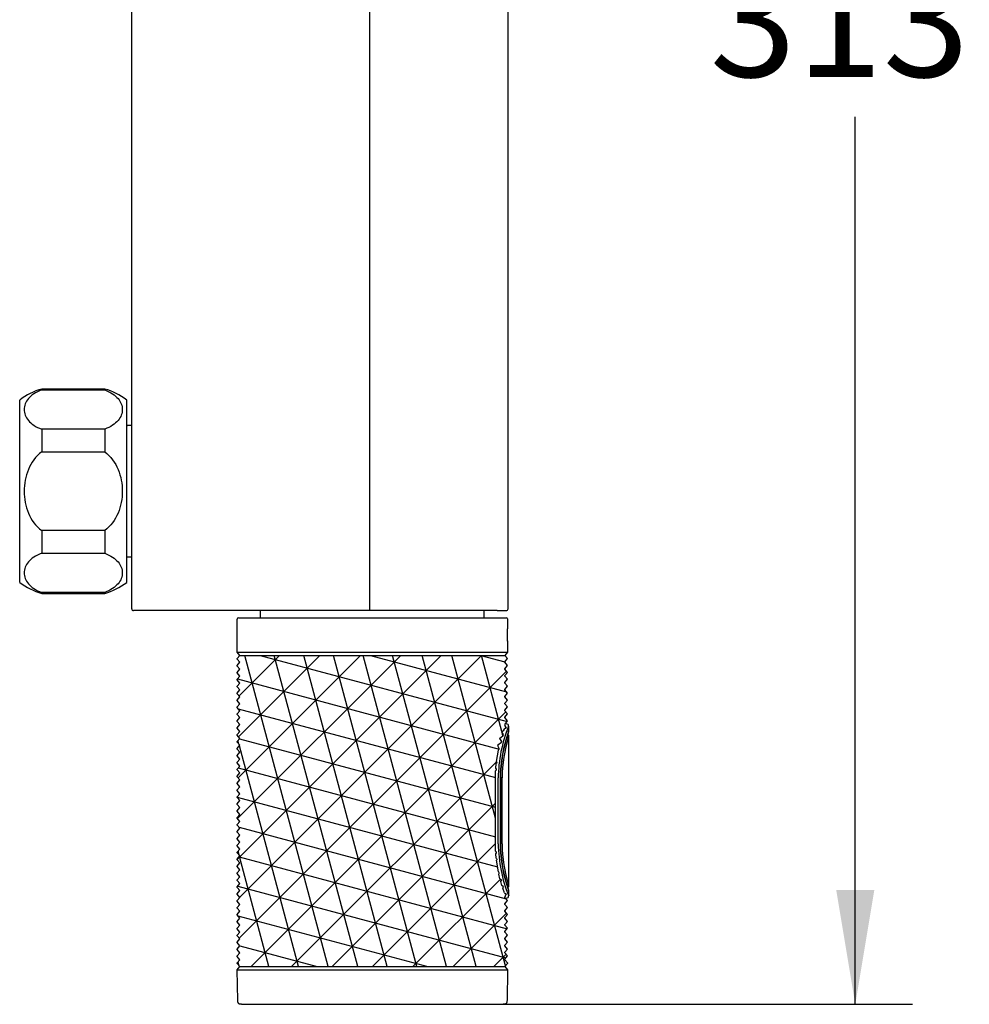
# Model space of a CAD drawing. Units: millimetres. Extents: x 7 to 203, y 5 to 291.
# Drawn here: x 73 to 123, y 71 to 122 of the extents above; entities that cross this region are included whole.
import ezdxf
from ezdxf.enums import TextEntityAlignment as Align

# ---------------------------------------------------------------- set-up
doc = ezdxf.new("R2010")
doc.units = ezdxf.units.MM
doc.layers.add('Default', color=7, linetype='Continuous')
doc.styles.add('SEACAD_Arial', font='arial.ttf')
doc.dimstyles.new('TPI_1_3', dxfattribs={"dimtxt": 6, "dimasz": 6, "dimexe": 3, "dimexo": 0, "dimgap": 1.5, "dimtad": 0, "dimtih": 1, "dimtoh": 1, "dimdec": 0, "dimlfac": 3, "dimtxsty": 'SEACAD_Arial', "dimblk1": '_SE_FILLED', "dimblk2": '_SE_FILLED', "dimsah": 1, "dimcen": 3, "dimadec": 0, "dimazin": 0, "dimtfac": 0.7, "dimtdec": 3, "dimtofl": 0, "dimtmove": 0, "dimatfit": 3, "dimfxl": 1, "dimarcsym": 0})

# ---------------------------------------------------------------- blocks, each defined once
blk = doc.blocks.new('DMBLK314')
at = {"layer": 'Default', "linetype": 'Continuous'}
for points in [[(117.943, 167.902), (116.943, 173.902), (115.943, 167.902)], [(117.943, 76.532), (115.943, 76.532), (116.943, 70.532)]]:
    blk.add_hatch(color=7, dxfattribs=at).paths.add_polyline_path(points)
at = {"layer": 'Default', "color": 7, "linetype": 'Continuous'}
for p, q in [((98.461, 173.902), (119.943, 173.902)), ((116.943, 127.317), (116.943, 173.902)), ((116.943, 70.532), (116.943, 117.117)), ((98.461, 70.532), (119.943, 70.532))]:
    blk.add_line(p, q, dxfattribs=at)
at = {"layer": 'Default', "color": 7, "linetype": 'Continuous', "style": 'SEACAD_Arial'}
blk.add_text('313', height=6, dxfattribs=at).set_placement((109.3, 125.217), align=Align.TOP_LEFT)
blk = doc.blocks.new('_SE_FILLED')
at = {"color": 0}
blk.add_line((0, 0), (-1, 0), dxfattribs=at)
blk.add_solid([(0, 0), (-1, -0.1665), (-1, 0.1665), (0, 0)], dxfattribs=at)

msp = doc.modelspace()

# ---------------------------------------------------------------- hatches: boundary and pattern name
at = {"layer": 'Default', "linetype": 'Continuous'}
h = msp.add_hatch(dxfattribs=at)
h.set_pattern_fill('NET3', scale=0.47244, angle=45, style=0)
edge = h.paths.add_edge_path()
edge.add_line((98.694, 72.679), (98.694, 72.708))
edge.add_line((98.694, 72.708), (98.553, 72.875))
edge.add_line((98.553, 72.875), (98.553, 72.904))
edge.add_line((98.553, 72.904), (98.694, 73.071))
edge.add_line((98.694, 73.071), (98.553, 73.238))
edge.add_line((98.553, 73.238), (98.553, 73.267))
edge.add_line((98.553, 73.267), (98.694, 73.434))
edge.add_line((98.694, 73.434), (98.553, 73.601))
edge.add_line((98.553, 73.601), (98.553, 73.63))
edge.add_line((98.553, 73.63), (98.694, 73.797))
edge.add_line((98.694, 73.797), (98.553, 73.964))
edge.add_line((98.553, 73.964), (98.553, 73.993))
edge.add_line((98.553, 73.993), (98.694, 74.16))
edge.add_line((98.694, 74.16), (98.553, 74.327))
edge.add_line((98.553, 74.327), (98.553, 74.356))
edge.add_line((98.553, 74.356), (98.694, 74.523))
edge.add_line((98.694, 74.523), (98.553, 74.69))
edge.add_line((98.553, 74.69), (98.553, 74.719))
edge.add_line((98.553, 74.719), (98.694, 74.886))
edge.add_line((98.694, 74.886), (98.553, 75.053))
edge.add_line((98.553, 75.053), (98.553, 75.082))
edge.add_line((98.553, 75.082), (98.694, 75.249))
edge.add_line((98.694, 75.249), (98.553, 75.416))
edge.add_line((98.553, 75.416), (98.553, 75.445))
edge.add_line((98.553, 75.445), (98.694, 75.612))
edge.add_line((98.694, 75.612), (98.553, 75.779))
edge.add_line((98.553, 75.779), (98.553, 75.808))
edge.add_line((98.553, 75.808), (98.694, 75.975))
edge.add_line((98.694, 75.975), (98.553, 76.142))
edge.add_line((98.553, 76.142), (98.553, 76.171))
edge.add_line((98.553, 76.171), (98.587, 76.211))
edge.add_spline(control_points=[(98.587, 76.211), (98.587, 76.212), (98.583, 76.224), (98.578, 76.237), (98.573, 76.249)], knot_values=[0, 0, 0, 0, 0.074578, 1, 1, 1, 1], degree=3, periodic=0)
edge.add_line((98.573, 76.249), (98.614, 76.309))
edge.add_line((98.614, 76.309), (98.614, 76.33))
edge.add_line((98.614, 76.33), (98.611, 76.338))
edge.add_line((98.611, 76.338), (98.606, 76.341))
edge.add_arc((98.592, 76.474), 0.134, 249.0072, 276.1729, ccw=False)
edge.add_line((98.544, 76.349), (98.528, 76.375))
edge.add_line((98.528, 76.375), (98.443, 76.624))
edge.add_line((98.443, 76.624), (98.471, 76.672))
edge.add_line((98.471, 76.672), (98.471, 76.701))
edge.add_line((98.471, 76.701), (98.461, 76.717))
edge.add_line((98.461, 76.717), (98.397, 76.769))
edge.add_line((98.397, 76.769), (98.338, 76.971))
edge.add_line((98.338, 76.971), (98.373, 77.035))
edge.add_line((98.373, 77.035), (98.373, 77.063))
edge.add_line((98.373, 77.063), (98.296, 77.126))
edge.add_line((98.296, 77.126), (98.239, 77.36))
edge.add_line((98.239, 77.36), (98.257, 77.398))
edge.add_line((98.257, 77.398), (98.257, 77.427))
edge.add_line((98.257, 77.427), (98.243, 77.457))
edge.add_line((98.243, 77.457), (98.212, 77.484))
edge.add_line((98.212, 77.484), (98.11, 78.09))
edge.add_line((98.11, 78.09), (98.124, 78.124))
edge.add_line((98.124, 78.124), (98.124, 78.153))
edge.add_line((98.124, 78.153), (98.108, 78.193))
edge.add_line((98.108, 78.193), (98.097, 78.204))
edge.add_line((98.097, 78.204), (98.076, 78.438))
edge.add_line((98.076, 78.438), (98.12, 78.487))
edge.add_line((98.12, 78.487), (98.118, 78.516))
edge.add_line((98.118, 78.516), (98.067, 78.565))
edge.add_line((98.067, 78.565), (98.058, 78.802))
edge.add_line((98.058, 78.802), (98.058, 82.557))
edge.add_line((98.058, 82.557), (98.067, 82.794))
edge.add_line((98.067, 82.794), (98.118, 82.843))
edge.add_line((98.118, 82.843), (98.12, 82.872))
edge.add_line((98.12, 82.872), (98.076, 82.921))
edge.add_line((98.076, 82.921), (98.097, 83.155))
edge.add_line((98.097, 83.155), (98.108, 83.166))
edge.add_line((98.108, 83.166), (98.124, 83.206))
edge.add_line((98.124, 83.206), (98.124, 83.235))
edge.add_line((98.124, 83.235), (98.11, 83.269))
edge.add_line((98.11, 83.269), (98.212, 83.875))
edge.add_line((98.212, 83.875), (98.243, 83.902))
edge.add_line((98.243, 83.902), (98.257, 83.932))
edge.add_line((98.257, 83.932), (98.257, 83.961))
edge.add_line((98.257, 83.961), (98.19, 84.104))
edge.add_line((98.19, 84.104), (98.176, 84.128))
edge.add_line((98.176, 84.128), (98.182, 84.134))
edge.add_line((98.182, 84.134), (98.19, 84.151))
edge.add_line((98.19, 84.151), (98.373, 84.296))
edge.add_line((98.373, 84.296), (98.373, 84.324))
edge.add_line((98.373, 84.324), (98.279, 84.491))
edge.add_line((98.279, 84.491), (98.289, 84.499))
edge.add_line((98.289, 84.499), (98.298, 84.516))
edge.add_spline(control_points=[(98.298, 84.516), (98.318, 84.529), (98.338, 84.541)], knot_values=[0, 0, 0, 1, 1, 1], weights=[1, 1, 1], degree=2, periodic=0)
edge.add_line((98.338, 84.541), (98.461, 84.642))
edge.add_line((98.461, 84.642), (98.471, 84.658))
edge.add_line((98.471, 84.658), (98.471, 84.687))
edge.add_line((98.471, 84.687), (98.382, 84.839))
edge.add_line((98.382, 84.839), (98.492, 84.929))
edge.add_line((98.492, 84.929), (98.544, 85.01))
edge.add_arc((98.592, 84.885), 0.134, 83.8573, 110.9698, ccw=False)
edge.add_line((98.606, 85.018), (98.611, 85.021))
edge.add_line((98.611, 85.021), (98.614, 85.029))
edge.add_line((98.614, 85.029), (98.614, 85.05))
edge.add_line((98.614, 85.05), (98.559, 85.129))
edge.add_line((98.559, 85.129), (98.577, 85.134))
edge.add_line((98.577, 85.134), (98.54, 85.217))
edge.add_line((98.54, 85.217), (98.576, 85.246))
edge.add_line((98.576, 85.246), (98.694, 85.413))
edge.add_line((98.694, 85.413), (98.553, 85.58))
edge.add_line((98.553, 85.58), (98.553, 85.609))
edge.add_line((98.553, 85.609), (98.694, 85.776))
edge.add_line((98.694, 85.776), (98.553, 85.943))
edge.add_line((98.553, 85.943), (98.553, 85.972))
edge.add_line((98.553, 85.972), (98.694, 86.139))
edge.add_line((98.694, 86.139), (98.553, 86.306))
edge.add_line((98.553, 86.306), (98.553, 86.335))
edge.add_line((98.553, 86.335), (98.694, 86.502))
edge.add_line((98.694, 86.502), (98.553, 86.669))
edge.add_line((98.553, 86.669), (98.553, 86.698))
edge.add_line((98.553, 86.698), (98.694, 86.865))
edge.add_line((98.694, 86.865), (98.553, 87.032))
edge.add_line((98.553, 87.032), (98.553, 87.061))
edge.add_line((98.553, 87.061), (98.694, 87.228))
edge.add_line((98.694, 87.228), (98.553, 87.395))
edge.add_line((98.553, 87.395), (98.553, 87.424))
edge.add_line((98.553, 87.424), (98.694, 87.591))
edge.add_line((98.694, 87.591), (98.553, 87.758))
edge.add_line((98.553, 87.758), (98.553, 87.787))
edge.add_line((98.553, 87.787), (98.694, 87.954))
edge.add_line((98.694, 87.954), (98.553, 88.121))
edge.add_line((98.553, 88.121), (98.553, 88.15))
edge.add_line((98.553, 88.15), (98.694, 88.317))
edge.add_line((98.694, 88.317), (98.553, 88.484))
edge.add_line((98.553, 88.484), (98.553, 88.513))
edge.add_line((98.553, 88.513), (98.694, 88.68))
edge.add_line((98.694, 88.68), (98.553, 88.847))
edge.add_line((98.553, 88.847), (84.644, 88.847))
edge.add_line((84.644, 88.847), (84.504, 88.68))
edge.add_line((84.504, 88.68), (84.504, 88.651))
edge.add_line((84.504, 88.651), (84.644, 88.484))
edge.add_line((84.644, 88.484), (84.504, 88.317))
edge.add_line((84.504, 88.317), (84.504, 88.288))
edge.add_line((84.504, 88.288), (84.644, 88.121))
edge.add_line((84.644, 88.121), (84.504, 87.954))
edge.add_line((84.504, 87.954), (84.504, 87.925))
edge.add_line((84.504, 87.925), (84.644, 87.758))
edge.add_line((84.644, 87.758), (84.504, 87.591))
edge.add_line((84.504, 87.591), (84.504, 87.562))
edge.add_line((84.504, 87.562), (84.644, 87.395))
edge.add_line((84.644, 87.395), (84.504, 87.228))
edge.add_line((84.504, 87.228), (84.504, 87.199))
edge.add_line((84.504, 87.199), (84.644, 87.032))
edge.add_line((84.644, 87.032), (84.504, 86.865))
edge.add_line((84.504, 86.865), (84.504, 86.836))
edge.add_line((84.504, 86.836), (84.644, 86.669))
edge.add_line((84.644, 86.669), (84.504, 86.502))
edge.add_line((84.504, 86.502), (84.504, 86.473))
edge.add_line((84.504, 86.473), (84.644, 86.306))
edge.add_line((84.644, 86.306), (84.504, 86.139))
edge.add_line((84.504, 86.139), (84.504, 86.11))
edge.add_line((84.504, 86.11), (84.644, 85.943))
edge.add_line((84.644, 85.943), (84.504, 85.776))
edge.add_line((84.504, 85.776), (84.504, 85.747))
edge.add_line((84.504, 85.747), (84.644, 85.58))
edge.add_line((84.644, 85.58), (84.504, 85.413))
edge.add_line((84.504, 85.413), (84.504, 85.384))
edge.add_line((84.504, 85.384), (84.644, 85.217))
edge.add_line((84.644, 85.217), (84.504, 85.05))
edge.add_line((84.504, 85.05), (84.504, 85.021))
edge.add_line((84.504, 85.021), (84.644, 84.854))
edge.add_line((84.644, 84.854), (84.504, 84.687))
edge.add_line((84.504, 84.687), (84.504, 84.658))
edge.add_line((84.504, 84.658), (84.644, 84.491))
edge.add_line((84.644, 84.491), (84.504, 84.324))
edge.add_line((84.504, 84.324), (84.504, 84.295))
edge.add_line((84.504, 84.295), (84.644, 84.128))
edge.add_line((84.644, 84.128), (84.504, 83.961))
edge.add_line((84.504, 83.961), (84.504, 83.932))
edge.add_line((84.504, 83.932), (84.644, 83.765))
edge.add_line((84.644, 83.765), (84.504, 83.598))
edge.add_line((84.504, 83.598), (84.504, 83.569))
edge.add_line((84.504, 83.569), (84.644, 83.402))
edge.add_line((84.644, 83.402), (84.504, 83.235))
edge.add_line((84.504, 83.235), (84.504, 83.206))
edge.add_line((84.504, 83.206), (84.644, 83.039))
edge.add_line((84.644, 83.039), (84.504, 82.872))
edge.add_line((84.504, 82.872), (84.504, 82.843))
edge.add_line((84.504, 82.843), (84.644, 82.676))
edge.add_line((84.644, 82.676), (84.504, 82.509))
edge.add_line((84.504, 82.509), (84.504, 82.48))
edge.add_line((84.504, 82.48), (84.644, 82.313))
edge.add_line((84.644, 82.313), (84.504, 82.146))
edge.add_line((84.504, 82.146), (84.504, 82.117))
edge.add_line((84.504, 82.117), (84.644, 81.95))
edge.add_line((84.644, 81.95), (84.504, 81.783))
edge.add_line((84.504, 81.783), (84.504, 81.754))
edge.add_line((84.504, 81.754), (84.644, 81.587))
edge.add_line((84.644, 81.587), (84.504, 81.42))
edge.add_line((84.504, 81.42), (84.504, 81.391))
edge.add_line((84.504, 81.391), (84.644, 81.224))
edge.add_line((84.644, 81.224), (84.504, 81.057))
edge.add_line((84.504, 81.057), (84.504, 81.028))
edge.add_line((84.504, 81.028), (84.644, 80.861))
edge.add_line((84.644, 80.861), (84.504, 80.694))
edge.add_line((84.504, 80.694), (84.504, 80.665))
edge.add_line((84.504, 80.665), (84.644, 80.498))
edge.add_line((84.644, 80.498), (84.504, 80.331))
edge.add_line((84.504, 80.331), (84.504, 80.302))
edge.add_line((84.504, 80.302), (84.644, 80.135))
edge.add_line((84.644, 80.135), (84.504, 79.968))
edge.add_line((84.504, 79.968), (84.504, 79.939))
edge.add_line((84.504, 79.939), (84.644, 79.772))
edge.add_line((84.644, 79.772), (84.504, 79.605))
edge.add_line((84.504, 79.605), (84.504, 79.576))
edge.add_line((84.504, 79.576), (84.644, 79.409))
edge.add_line((84.644, 79.409), (84.504, 79.242))
edge.add_line((84.504, 79.242), (84.504, 79.213))
edge.add_line((84.504, 79.213), (84.644, 79.046))
edge.add_line((84.644, 79.046), (84.504, 78.879))
edge.add_line((84.504, 78.879), (84.504, 78.85))
edge.add_line((84.504, 78.85), (84.644, 78.683))
edge.add_line((84.644, 78.683), (84.504, 78.516))
edge.add_line((84.504, 78.516), (84.504, 78.487))
edge.add_line((84.504, 78.487), (84.644, 78.32))
edge.add_line((84.644, 78.32), (84.504, 78.153))
edge.add_line((84.504, 78.153), (84.504, 78.124))
edge.add_line((84.504, 78.124), (84.644, 77.957))
edge.add_line((84.644, 77.957), (84.504, 77.79))
edge.add_line((84.504, 77.79), (84.504, 77.761))
edge.add_line((84.504, 77.761), (84.644, 77.594))
edge.add_line((84.644, 77.594), (84.504, 77.427))
edge.add_line((84.504, 77.427), (84.504, 77.398))
edge.add_line((84.504, 77.398), (84.644, 77.231))
edge.add_line((84.644, 77.231), (84.504, 77.064))
edge.add_line((84.504, 77.064), (84.504, 77.035))
edge.add_line((84.504, 77.035), (84.644, 76.868))
edge.add_line((84.644, 76.868), (84.504, 76.701))
edge.add_line((84.504, 76.701), (84.504, 76.672))
edge.add_line((84.504, 76.672), (84.644, 76.505))
edge.add_line((84.644, 76.505), (84.504, 76.338))
edge.add_line((84.504, 76.338), (84.504, 76.309))
edge.add_line((84.504, 76.309), (84.644, 76.142))
edge.add_line((84.644, 76.142), (84.504, 75.975))
edge.add_line((84.504, 75.975), (84.504, 75.946))
edge.add_line((84.504, 75.946), (84.644, 75.779))
edge.add_line((84.644, 75.779), (84.504, 75.612))
edge.add_line((84.504, 75.612), (84.504, 75.583))
edge.add_line((84.504, 75.583), (84.644, 75.416))
edge.add_line((84.644, 75.416), (84.504, 75.249))
edge.add_line((84.504, 75.249), (84.504, 75.22))
edge.add_line((84.504, 75.22), (84.644, 75.053))
edge.add_line((84.644, 75.053), (84.504, 74.886))
edge.add_line((84.504, 74.886), (84.504, 74.857))
edge.add_line((84.504, 74.857), (84.644, 74.69))
edge.add_line((84.644, 74.69), (84.504, 74.523))
edge.add_line((84.504, 74.523), (84.504, 74.494))
edge.add_line((84.504, 74.494), (84.644, 74.327))
edge.add_line((84.644, 74.327), (84.504, 74.16))
edge.add_line((84.504, 74.16), (84.504, 74.131))
edge.add_line((84.504, 74.131), (84.644, 73.964))
edge.add_line((84.644, 73.964), (84.504, 73.797))
edge.add_line((84.504, 73.797), (84.504, 73.768))
edge.add_line((84.504, 73.768), (84.644, 73.601))
edge.add_line((84.644, 73.601), (84.504, 73.434))
edge.add_line((84.504, 73.434), (84.504, 73.405))
edge.add_line((84.504, 73.405), (84.644, 73.238))
edge.add_line((84.644, 73.238), (84.504, 73.071))
edge.add_line((84.504, 73.071), (84.504, 73.042))
edge.add_line((84.504, 73.042), (84.644, 72.875))
edge.add_line((84.644, 72.875), (84.504, 72.708))
edge.add_line((84.504, 72.708), (84.504, 72.679))
edge.add_line((84.504, 72.679), (84.644, 72.512))
edge.add_line((84.644, 72.512), (98.553, 72.512))
edge.add_line((98.553, 72.512), (98.694, 72.679))

# ---------------------------------------------------------------- linework, layer by layer
at = {"layer": 'Default', "color": 7, "linetype": 'Continuous'}
for p, q in [((78.969, 91.296), (78.969, 153.138)), ((91.447, 153.138), (91.447, 91.296)), ((98.723, 91.296), (98.723, 153.138)), ((74.249, 102.785), (74.249, 102.83)), ((77.549, 102.83), (74.249, 102.83)), ((74.249, 102.785), (77.549, 102.785)), ((77.549, 102.785), (77.549, 102.83)), ((73.094, 102.087), (73.088, 102.087)), ((73.094, 92.682), (73.094, 102.252)), ((78.704, 92.682), (78.704, 102.252)), ((78.737, 100.916), (78.704, 100.888)), ((78.969, 100.916), (78.737, 100.916)), ((74.249, 100.723), (74.249, 99.53)), ((77.549, 100.723), (74.249, 100.723)), ((77.549, 100.723), (77.549, 99.53)), ((74.249, 99.53), (77.549, 99.53)), ((74.249, 95.405), (74.249, 94.212)), ((77.549, 95.405), (74.249, 95.405)), ((77.549, 95.405), (77.549, 94.212)), ((74.249, 94.212), (77.549, 94.212)), ((78.704, 94.046), (78.737, 94.019)), ((78.737, 94.019), (78.969, 94.019)), ((73.088, 92.847), (73.094, 92.847)), ((74.249, 92.149), (74.249, 92.105)), ((77.549, 92.149), (74.249, 92.149)), ((74.249, 92.105), (77.549, 92.105)), ((77.549, 92.149), (77.549, 92.105)), ((79.111, 91.197), (79.068, 91.197)), ((91.448, 91.197), (79.111, 91.197)), ((85.733, 90.827), (85.733, 91.197)), ((98.146, 91.197), (91.448, 91.197)), ((97.473, 90.827), (97.473, 91.197)), ((98.146, 91.197), (98.624, 91.197)), ((84.504, 89.014), (84.504, 90.741)), ((84.598, 90.827), (98.617, 90.827)), ((98.694, 90.759), (98.694, 90.411)), ((84.504, 89.014), (98.694, 89.014)), ((84.644, 88.847), (84.504, 89.014)), ((98.694, 89.014), (98.553, 88.847)), ((98.694, 89.399), (98.694, 89.014)), ((84.504, 88.68), (84.644, 88.847)), ((84.504, 88.68), (84.504, 88.68)), ((84.504, 88.651), (84.504, 88.68)), ((84.504, 88.651), (84.504, 88.651)), ((84.644, 88.484), (84.504, 88.651)), ((84.504, 88.317), (84.644, 88.484)), ((84.644, 88.847), (84.646, 88.847)), ((84.644, 88.847), (98.553, 88.847)), ((84.646, 88.847), (84.664, 88.847)), ((84.664, 88.847), (84.7, 88.847)), ((84.7, 88.847), (84.753, 88.847)), ((84.753, 88.847), (84.824, 88.847)), ((84.824, 88.847), (84.912, 88.847)), ((98.694, 88.68), (98.553, 88.847)), ((98.553, 88.513), (98.694, 88.68)), ((98.553, 88.484), (98.553, 88.513)), ((98.553, 88.513), (98.553, 88.513)), ((98.553, 88.484), (98.553, 88.513)), ((98.553, 88.484), (98.553, 88.484)), ((98.694, 88.317), (98.553, 88.484)), ((84.504, 88.288), (84.504, 88.317)), ((84.504, 88.317), (84.504, 88.317)), ((84.504, 88.288), (84.504, 88.317)), ((84.504, 88.288), (84.504, 88.288)), ((84.644, 88.121), (84.504, 88.288)), ((84.504, 87.954), (84.644, 88.121)), ((84.504, 87.925), (84.504, 87.954)), ((84.504, 87.954), (84.504, 87.954)), ((84.504, 87.925), (84.504, 87.954)), ((84.504, 87.925), (84.504, 87.925)), ((84.644, 87.758), (84.504, 87.925)), ((98.553, 88.15), (98.694, 88.317)), ((98.553, 88.121), (98.553, 88.15)), ((98.553, 88.15), (98.553, 88.15)), ((98.553, 88.121), (98.553, 88.15)), ((98.553, 88.121), (98.553, 88.121)), ((98.694, 87.954), (98.553, 88.121)), ((98.553, 87.787), (98.694, 87.954)), ((84.504, 87.591), (84.644, 87.758)), ((84.504, 87.562), (84.504, 87.591)), ((84.504, 87.591), (84.504, 87.591)), ((84.504, 87.562), (84.504, 87.591)), ((84.504, 87.562), (84.504, 87.562)), ((84.644, 87.395), (84.504, 87.562)), ((84.504, 87.228), (84.644, 87.395)), ((98.553, 87.758), (98.553, 87.787)), ((98.553, 87.787), (98.553, 87.787)), ((98.553, 87.758), (98.553, 87.787)), ((98.553, 87.758), (98.553, 87.758)), ((98.694, 87.591), (98.553, 87.758)), ((98.553, 87.424), (98.694, 87.591)), ((98.553, 87.395), (98.553, 87.424)), ((98.553, 87.424), (98.553, 87.424)), ((98.553, 87.395), (98.553, 87.424)), ((98.553, 87.395), (98.553, 87.395)), ((98.694, 87.228), (98.553, 87.395)), ((84.504, 87.199), (84.504, 87.228)), ((84.504, 87.228), (84.504, 87.228)), ((84.504, 87.199), (84.504, 87.228)), ((84.504, 87.199), (84.504, 87.199)), ((84.644, 87.032), (84.504, 87.199)), ((84.504, 86.865), (84.644, 87.032)), ((84.504, 86.836), (84.504, 86.865)), ((84.504, 86.865), (84.504, 86.865)), ((84.504, 86.836), (84.504, 86.865)), ((84.504, 86.836), (84.504, 86.836)), ((84.644, 86.669), (84.504, 86.836)), ((98.553, 87.061), (98.694, 87.228)), ((98.553, 87.032), (98.553, 87.061)), ((98.553, 87.061), (98.553, 87.061)), ((98.553, 87.032), (98.553, 87.061)), ((98.553, 87.032), (98.553, 87.032)), ((98.694, 86.865), (98.553, 87.032)), ((98.553, 86.698), (98.694, 86.865)), ((84.504, 86.502), (84.644, 86.669)), ((84.504, 86.473), (84.504, 86.502)), ((84.504, 86.502), (84.504, 86.502)), ((84.504, 86.473), (84.504, 86.502)), ((84.504, 86.473), (84.504, 86.473)), ((84.644, 86.306), (84.504, 86.473)), ((98.553, 86.669), (98.553, 86.698)), ((98.553, 86.698), (98.553, 86.698)), ((98.553, 86.669), (98.553, 86.698)), ((98.553, 86.669), (98.553, 86.669)), ((98.694, 86.502), (98.553, 86.669)), ((98.553, 86.335), (98.694, 86.502)), ((98.553, 86.306), (98.553, 86.335)), ((98.553, 86.335), (98.553, 86.335)), ((98.553, 86.306), (98.553, 86.335)), ((84.504, 86.139), (84.644, 86.306)), ((84.504, 86.11), (84.504, 86.139)), ((84.504, 86.139), (84.504, 86.139)), ((84.504, 86.11), (84.504, 86.139)), ((84.504, 86.11), (84.504, 86.11)), ((84.644, 85.943), (84.504, 86.11)), ((84.504, 85.776), (84.644, 85.943)), ((98.553, 86.306), (98.553, 86.306)), ((98.694, 86.139), (98.553, 86.306)), ((98.553, 85.972), (98.694, 86.139)), ((98.553, 85.943), (98.553, 85.972)), ((98.553, 85.972), (98.553, 85.972)), ((98.553, 85.943), (98.553, 85.972)), ((98.553, 85.943), (98.553, 85.943)), ((98.694, 85.776), (98.553, 85.943)), ((84.504, 85.747), (84.504, 85.776)), ((84.504, 85.776), (84.504, 85.776)), ((84.504, 85.747), (84.504, 85.776)), ((84.504, 85.747), (84.504, 85.747)), ((84.644, 85.58), (84.504, 85.747)), ((84.504, 85.413), (84.644, 85.58)), ((84.504, 85.384), (84.504, 85.413)), ((84.504, 85.413), (84.504, 85.413)), ((84.504, 85.384), (84.504, 85.413)), ((84.504, 85.384), (84.504, 85.384)), ((84.644, 85.217), (84.504, 85.384)), ((98.553, 85.609), (98.694, 85.776)), ((98.553, 85.58), (98.553, 85.609)), ((98.553, 85.609), (98.553, 85.609)), ((98.553, 85.58), (98.553, 85.609)), ((98.553, 85.58), (98.553, 85.58)), ((98.694, 85.413), (98.553, 85.58)), ((98.576, 85.246), (98.694, 85.413)), ((84.504, 85.05), (84.644, 85.217)), ((84.504, 85.021), (84.504, 85.05)), ((84.504, 85.05), (84.504, 85.05)), ((84.504, 85.021), (84.504, 85.05)), ((84.504, 85.021), (84.504, 85.021)), ((84.644, 84.854), (84.504, 85.021)), ((84.504, 84.687), (84.644, 84.854)), ((98.382, 84.839), (98.492, 84.929)), ((98.382, 84.839), (98.471, 84.687)), ((98.492, 84.929), (98.544, 85.01)), ((98.576, 85.246), (98.54, 85.217)), ((98.54, 85.217), (98.577, 85.134)), ((98.559, 85.129), (98.614, 85.05)), ((98.606, 85.018), (98.611, 85.021)), ((98.611, 85.021), (98.614, 85.029)), ((98.614, 85.029), (98.614, 85.05)), ((98.752, 85.134), (98.752, 84.872)), ((84.504, 84.658), (84.504, 84.687)), ((84.504, 84.687), (84.504, 84.687)), ((84.504, 84.658), (84.504, 84.687)), ((84.504, 84.658), (84.504, 84.658)), ((84.644, 84.491), (84.504, 84.658)), ((84.504, 84.324), (84.644, 84.491)), ((84.504, 84.295), (84.504, 84.324)), ((84.504, 84.324), (84.504, 84.324)), ((84.504, 84.295), (84.504, 84.324)), ((84.504, 84.295), (84.504, 84.295)), ((84.644, 84.128), (84.504, 84.295)), ((98.19, 84.151), (98.373, 84.296)), ((98.289, 84.499), (98.279, 84.491)), ((98.279, 84.491), (98.373, 84.324)), ((98.298, 84.516), (98.289, 84.499)), ((98.338, 84.541), (98.461, 84.642)), ((98.373, 84.296), (98.373, 84.324)), ((98.471, 84.658), (98.461, 84.642)), ((98.471, 84.658), (98.471, 84.687)), ((98.752, 84.574), (98.752, 76.785)), ((84.504, 83.961), (84.644, 84.128)), ((84.504, 83.932), (84.504, 83.961)), ((84.504, 83.961), (84.504, 83.961)), ((84.504, 83.932), (84.504, 83.961)), ((84.504, 83.932), (84.504, 83.932)), ((84.644, 83.765), (84.504, 83.932)), ((84.504, 83.598), (84.644, 83.765)), ((98.11, 83.269), (98.212, 83.875)), ((98.182, 84.134), (98.176, 84.128)), ((98.176, 84.128), (98.19, 84.104)), ((98.19, 84.151), (98.182, 84.134)), ((98.257, 83.961), (98.19, 84.104)), ((98.212, 83.875), (98.243, 83.902)), ((98.212, 83.875), (98.212, 83.875)), ((98.257, 83.932), (98.243, 83.902)), ((98.257, 83.932), (98.257, 83.961)), ((84.504, 83.569), (84.504, 83.598)), ((84.504, 83.598), (84.504, 83.598)), ((84.504, 83.569), (84.504, 83.598)), ((84.504, 83.569), (84.504, 83.569)), ((84.644, 83.402), (84.504, 83.569)), ((84.504, 83.235), (84.644, 83.402)), ((84.504, 83.206), (84.504, 83.235)), ((84.504, 83.235), (84.504, 83.235)), ((84.504, 83.206), (84.504, 83.235)), ((98.11, 83.269), (98.124, 83.235)), ((98.124, 83.206), (98.124, 83.235)), ((84.504, 83.206), (84.504, 83.206)), ((84.644, 83.039), (84.504, 83.206)), ((84.504, 82.872), (84.644, 83.039)), ((84.504, 82.843), (84.504, 82.872)), ((84.504, 82.872), (84.504, 82.872)), ((84.504, 82.843), (84.504, 82.872)), ((84.504, 82.843), (84.504, 82.843)), ((84.644, 82.676), (84.504, 82.843)), ((98.058, 82.557), (98.067, 82.794)), ((98.067, 82.794), (98.118, 82.843)), ((98.076, 82.921), (98.097, 83.155)), ((98.12, 82.872), (98.076, 82.921)), ((98.097, 83.155), (98.108, 83.166)), ((98.097, 83.155), (98.097, 83.155)), ((98.124, 83.206), (98.108, 83.166)), ((98.118, 82.843), (98.12, 82.872)), ((84.504, 82.509), (84.644, 82.676)), ((84.504, 82.48), (84.504, 82.509)), ((84.504, 82.509), (84.504, 82.509)), ((84.504, 82.48), (84.504, 82.509)), ((84.504, 82.48), (84.504, 82.48)), ((84.644, 82.313), (84.504, 82.48)), ((84.504, 82.146), (84.644, 82.313)), ((98.058, 78.802), (98.058, 82.557)), ((98.203, 78.947), (98.203, 82.412)), ((98.304, 82.412), (98.304, 78.947)), ((98.304, 82.412), (98.319, 82.412)), ((98.403, 82.412), (98.319, 82.412)), ((98.319, 82.412), (98.319, 78.947)), ((98.403, 78.947), (98.403, 82.412)), ((84.504, 82.117), (84.504, 82.146)), ((84.504, 82.146), (84.504, 82.146)), ((84.504, 82.117), (84.504, 82.146)), ((84.504, 82.117), (84.504, 82.117)), ((84.644, 81.95), (84.504, 82.117)), ((84.504, 81.783), (84.644, 81.95)), ((84.504, 81.754), (84.504, 81.783)), ((84.504, 81.783), (84.504, 81.783)), ((84.504, 81.754), (84.504, 81.783)), ((84.504, 81.754), (84.504, 81.754)), ((84.644, 81.587), (84.504, 81.754)), ((84.504, 81.42), (84.644, 81.587)), ((84.504, 81.391), (84.504, 81.42)), ((84.504, 81.42), (84.504, 81.42)), ((84.504, 81.391), (84.504, 81.42)), ((84.504, 81.391), (84.504, 81.391)), ((84.644, 81.224), (84.504, 81.391)), ((84.504, 81.057), (84.644, 81.224)), ((84.504, 81.028), (84.504, 81.057)), ((84.504, 81.057), (84.504, 81.057)), ((84.504, 81.028), (84.504, 81.057)), ((84.504, 81.028), (84.504, 81.028)), ((84.644, 80.861), (84.504, 81.028)), ((84.504, 80.694), (84.644, 80.861)), ((84.504, 80.665), (84.504, 80.694)), ((84.504, 80.694), (84.504, 80.694)), ((84.504, 80.665), (84.504, 80.694)), ((84.504, 80.665), (84.504, 80.665)), ((84.644, 80.498), (84.504, 80.665)), ((84.504, 80.331), (84.644, 80.498)), ((84.504, 80.302), (84.504, 80.331)), ((84.504, 80.331), (84.504, 80.331)), ((84.504, 80.302), (84.504, 80.331)), ((84.504, 80.302), (84.504, 80.302)), ((84.644, 80.135), (84.504, 80.302)), ((84.504, 79.968), (84.644, 80.135)), ((84.504, 79.939), (84.504, 79.968)), ((84.504, 79.968), (84.504, 79.968)), ((84.504, 79.939), (84.504, 79.968)), ((84.504, 79.939), (84.504, 79.939)), ((84.644, 79.772), (84.504, 79.939)), ((84.504, 79.605), (84.644, 79.772)), ((84.504, 79.576), (84.504, 79.605)), ((84.504, 79.605), (84.504, 79.605)), ((84.504, 79.576), (84.504, 79.605)), ((84.504, 79.576), (84.504, 79.576)), ((84.644, 79.409), (84.504, 79.576)), ((84.504, 79.242), (84.644, 79.409)), ((84.504, 79.213), (84.504, 79.242)), ((84.504, 79.242), (84.504, 79.242)), ((84.504, 79.213), (84.504, 79.242)), ((84.504, 79.213), (84.504, 79.213)), ((84.644, 79.046), (84.504, 79.213)), ((84.504, 78.879), (84.644, 79.046)), ((84.504, 78.85), (84.504, 78.879)), ((84.504, 78.879), (84.504, 78.879)), ((84.504, 78.85), (84.504, 78.879)), ((84.504, 78.85), (84.504, 78.85)), ((84.644, 78.683), (84.504, 78.85)), ((84.504, 78.516), (84.644, 78.683)), ((98.067, 78.565), (98.058, 78.802)), ((98.067, 78.565), (98.118, 78.516)), ((84.504, 78.487), (84.504, 78.516)), ((84.504, 78.516), (84.504, 78.516)), ((84.504, 78.487), (84.504, 78.516)), ((84.504, 78.487), (84.504, 78.487)), ((84.644, 78.32), (84.504, 78.487)), ((84.504, 78.153), (84.644, 78.32)), ((84.504, 78.124), (84.504, 78.153)), ((84.504, 78.153), (84.504, 78.153)), ((84.504, 78.124), (84.504, 78.153)), ((84.504, 78.124), (84.504, 78.124)), ((84.644, 77.957), (84.504, 78.124)), ((98.076, 78.438), (98.12, 78.487)), ((98.097, 78.204), (98.076, 78.438)), ((98.097, 78.204), (98.108, 78.193)), ((98.108, 78.193), (98.124, 78.153)), ((98.11, 78.09), (98.124, 78.124)), ((98.212, 77.484), (98.11, 78.09)), ((98.12, 78.487), (98.118, 78.516)), ((98.124, 78.153), (98.124, 78.124)), ((84.504, 77.79), (84.644, 77.957)), ((84.504, 77.761), (84.504, 77.79)), ((84.504, 77.79), (84.504, 77.79)), ((84.504, 77.761), (84.504, 77.79)), ((84.504, 77.761), (84.504, 77.761)), ((84.644, 77.594), (84.504, 77.761)), ((84.504, 77.427), (84.644, 77.594)), ((84.504, 77.398), (84.504, 77.427)), ((84.504, 77.427), (84.504, 77.427)), ((84.504, 77.398), (84.504, 77.427)), ((84.504, 77.398), (84.504, 77.398)), ((84.644, 77.231), (84.504, 77.398)), ((84.504, 77.064), (84.644, 77.231)), ((84.504, 77.035), (84.504, 77.064)), ((84.504, 77.064), (84.504, 77.064)), ((84.504, 77.035), (84.504, 77.064)), ((84.504, 77.035), (84.504, 77.035)), ((84.644, 76.868), (84.504, 77.035)), ((98.212, 77.484), (98.243, 77.457)), ((98.239, 77.36), (98.257, 77.398)), ((98.296, 77.126), (98.239, 77.36)), ((98.243, 77.457), (98.257, 77.427)), ((98.257, 77.398), (98.257, 77.427)), ((98.296, 77.126), (98.373, 77.063)), ((98.338, 76.971), (98.373, 77.035)), ((98.373, 77.035), (98.373, 77.063)), ((84.504, 76.701), (84.644, 76.868)), ((84.504, 76.672), (84.504, 76.701)), ((84.504, 76.701), (84.504, 76.701)), ((84.504, 76.672), (84.504, 76.701)), ((84.504, 76.672), (84.504, 76.672)), ((84.644, 76.505), (84.504, 76.672)), ((84.504, 76.338), (84.644, 76.505)), ((98.397, 76.769), (98.338, 76.971)), ((98.461, 76.717), (98.397, 76.769)), ((98.471, 76.672), (98.443, 76.624)), ((98.528, 76.375), (98.443, 76.624)), ((98.461, 76.717), (98.471, 76.701)), ((98.471, 76.672), (98.471, 76.701)), ((84.504, 76.309), (84.504, 76.338)), ((84.504, 76.338), (84.504, 76.338)), ((84.504, 76.309), (84.504, 76.338)), ((84.504, 76.309), (84.504, 76.309)), ((84.644, 76.142), (84.504, 76.309)), ((84.504, 75.975), (84.644, 76.142)), ((98.528, 76.375), (98.544, 76.349)), ((98.553, 76.171), (98.587, 76.211)), ((98.553, 76.171), (98.553, 76.171)), ((98.553, 76.142), (98.553, 76.171)), ((98.553, 76.142), (98.553, 76.142)), ((98.694, 75.975), (98.553, 76.142)), ((98.614, 76.309), (98.573, 76.249)), ((98.611, 76.338), (98.606, 76.341)), ((98.614, 76.33), (98.611, 76.338)), ((98.614, 76.309), (98.614, 76.33)), ((98.752, 76.488), (98.752, 76.225)), ((84.504, 75.946), (84.504, 75.975)), ((84.504, 75.975), (84.504, 75.975)), ((84.504, 75.946), (84.504, 75.975)), ((84.504, 75.946), (84.504, 75.946)), ((84.644, 75.779), (84.504, 75.946)), ((84.504, 75.612), (84.644, 75.779)), ((84.504, 75.583), (84.504, 75.612)), ((84.504, 75.612), (84.504, 75.612)), ((84.504, 75.583), (84.504, 75.612)), ((84.504, 75.583), (84.504, 75.583)), ((84.644, 75.416), (84.504, 75.583)), ((98.553, 75.808), (98.694, 75.975)), ((98.553, 75.779), (98.553, 75.808)), ((98.553, 75.808), (98.553, 75.808)), ((98.553, 75.779), (98.553, 75.808)), ((98.553, 75.779), (98.553, 75.779)), ((98.694, 75.612), (98.553, 75.779)), ((98.553, 75.445), (98.694, 75.612)), ((84.504, 75.249), (84.644, 75.416)), ((84.504, 75.22), (84.504, 75.249)), ((84.504, 75.249), (84.504, 75.249)), ((84.504, 75.22), (84.504, 75.249)), ((84.504, 75.22), (84.504, 75.22)), ((84.644, 75.053), (84.504, 75.22)), ((84.504, 74.886), (84.644, 75.053)), ((98.553, 75.416), (98.553, 75.445)), ((98.553, 75.445), (98.553, 75.445)), ((98.553, 75.416), (98.553, 75.445)), ((98.553, 75.416), (98.553, 75.416)), ((98.694, 75.249), (98.553, 75.416)), ((98.553, 75.082), (98.694, 75.249)), ((98.553, 75.053), (98.553, 75.082)), ((98.553, 75.082), (98.553, 75.082)), ((98.553, 75.053), (98.553, 75.082)), ((98.553, 75.053), (98.553, 75.053)), ((98.694, 74.886), (98.553, 75.053)), ((84.504, 74.857), (84.504, 74.886)), ((84.504, 74.886), (84.504, 74.886)), ((84.504, 74.857), (84.504, 74.886)), ((84.504, 74.857), (84.504, 74.857)), ((84.644, 74.69), (84.504, 74.857)), ((84.504, 74.523), (84.644, 74.69)), ((84.504, 74.494), (84.504, 74.523)), ((84.504, 74.523), (84.504, 74.523)), ((84.504, 74.494), (84.504, 74.523)), ((84.504, 74.494), (84.504, 74.494)), ((84.644, 74.327), (84.504, 74.494)), ((98.553, 74.719), (98.694, 74.886)), ((98.553, 74.69), (98.553, 74.719)), ((98.553, 74.719), (98.553, 74.719)), ((98.553, 74.69), (98.553, 74.719)), ((98.553, 74.69), (98.553, 74.69)), ((98.694, 74.523), (98.553, 74.69)), ((98.553, 74.356), (98.694, 74.523)), ((84.504, 74.16), (84.644, 74.327)), ((84.504, 74.131), (84.504, 74.16)), ((84.504, 74.16), (84.504, 74.16)), ((84.504, 74.131), (84.504, 74.16)), ((84.504, 74.131), (84.504, 74.131)), ((84.644, 73.964), (84.504, 74.131)), ((84.504, 73.797), (84.644, 73.964)), ((98.553, 74.327), (98.553, 74.356)), ((98.553, 74.356), (98.553, 74.356)), ((98.553, 74.327), (98.553, 74.356)), ((98.553, 74.327), (98.553, 74.327)), ((98.694, 74.16), (98.553, 74.327)), ((98.553, 73.993), (98.694, 74.16)), ((98.553, 73.964), (98.553, 73.993)), ((98.553, 73.993), (98.553, 73.993)), ((98.553, 73.964), (98.553, 73.993)), ((98.553, 73.964), (98.553, 73.964)), ((98.694, 73.797), (98.553, 73.964)), ((84.504, 73.768), (84.504, 73.797)), ((84.504, 73.797), (84.504, 73.797)), ((84.504, 73.768), (84.504, 73.797)), ((84.504, 73.768), (84.504, 73.768)), ((84.644, 73.601), (84.504, 73.768)), ((84.504, 73.434), (84.644, 73.601)), ((84.504, 73.405), (84.504, 73.434)), ((84.504, 73.434), (84.504, 73.434)), ((84.504, 73.405), (84.504, 73.434)), ((84.504, 73.405), (84.504, 73.405)), ((84.644, 73.238), (84.504, 73.405)), ((98.553, 73.63), (98.694, 73.797)), ((98.553, 73.601), (98.553, 73.63)), ((98.553, 73.63), (98.553, 73.63)), ((98.553, 73.601), (98.553, 73.63)), ((98.553, 73.601), (98.553, 73.601)), ((98.694, 73.434), (98.553, 73.601)), ((98.553, 73.267), (98.694, 73.434)), ((84.504, 73.071), (84.644, 73.238)), ((84.504, 73.042), (84.504, 73.071)), ((84.504, 73.071), (84.504, 73.071)), ((84.504, 73.042), (84.504, 73.071)), ((84.504, 73.042), (84.504, 73.042)), ((84.644, 72.875), (84.504, 73.042)), ((98.553, 73.238), (98.553, 73.267)), ((98.553, 73.267), (98.553, 73.267)), ((98.553, 73.238), (98.553, 73.267)), ((98.553, 73.238), (98.553, 73.238)), ((98.694, 73.071), (98.553, 73.238)), ((98.553, 72.904), (98.694, 73.071)), ((98.553, 72.875), (98.553, 72.904)), ((98.553, 72.904), (98.553, 72.904)), ((98.553, 72.875), (98.553, 72.904)), ((84.504, 72.708), (84.644, 72.875)), ((84.504, 72.679), (84.504, 72.708)), ((84.504, 72.708), (84.504, 72.708)), ((84.504, 72.679), (84.504, 72.708)), ((84.504, 72.679), (84.504, 72.679)), ((84.644, 72.512), (84.504, 72.679)), ((84.504, 72.345), (84.644, 72.512)), ((84.644, 72.512), (84.646, 72.512)), ((84.644, 72.512), (98.553, 72.512)), ((84.646, 72.512), (84.664, 72.512)), ((84.664, 72.512), (84.7, 72.512)), ((98.444, 72.512), (98.497, 72.512)), ((98.497, 72.512), (98.533, 72.512)), ((98.533, 72.512), (98.551, 72.512)), ((98.553, 72.512), (98.551, 72.512)), ((98.553, 72.875), (98.553, 72.875)), ((98.553, 72.875), (98.694, 72.708)), ((98.694, 72.679), (98.553, 72.512)), ((98.553, 72.512), (98.694, 72.345)), ((98.693, 72.708), (98.693, 72.679)), ((98.694, 72.708), (98.694, 72.679)), ((84.504, 72.345), (98.694, 72.345)), ((84.532, 70.731), (84.504, 72.345)), ((98.694, 72.345), (98.665, 70.731)), ((84.736, 70.532), (98.461, 70.532))]:
    msp.add_line(p, q, dxfattribs=at)
for centre, radius, start, end in [((75.119, 99.646), 3.3, 105.282, 127.8481), ((76.68, 99.646), 3.3, 52.1519, 74.718), ((75.119, 95.288), 3.3, 232.1519, 254.718), ((76.68, 95.288), 3.3, 285.282, 307.8481), ((79.068, 91.296), 0.099, 180, 270), ((94.513, 91.271), 3.066, 179.5369, 181.3873), ((94.518, 91.272), 3.07, 179.5384, 181.386), ((98.624, 91.296), 0.099, 269.9955, 0.5438), ((84.589, 90.741), 0.0858, 90, 180), ((98.625, 90.759), 0.0681, 0, 90), ((105.734, 89.904), 7.059, 179.6698, 180.133), ((105.734, 89.904), 7.059, 180.133, 184.1619), ((105.679, 82.32), 7.477, 157.8958, 179.2934), ((105.65, 82.346), 7.346, 159.8902, 179.4867), ((105.67, 82.353), 7.351, 160.3082, 179.5408), ((98.592, 84.885), 0.134, 83.8573, 110.9698), ((98.645, 85.143), 0.107, 354.8019, 95.1982), ((98.574, 84.866), 0.178, 348.5901, 1.9991), ((105.545, 82.367), 7.142, 162.017, 179.6391), ((105.681, 79.04), 7.478, 180.7084, 202.1025), ((105.65, 79.013), 7.346, 180.5133, 200.1098), ((105.67, 79.006), 7.351, 180.4589, 199.6923), ((105.545, 78.992), 7.142, 180.3609, 197.983), ((98.574, 76.494), 0.178, 358.0009, 11.4099), ((98.592, 76.474), 0.134, 249.0072, 276.1729), ((98.645, 76.216), 0.107, 264.8018, 5.1981)]:
    msp.add_arc(centre, radius, start, end, dxfattribs=at)
msp.add_ellipse((99.448, 82.412), major_axis=(-3.071, 0), ratio=0.92413, start_param=-1.283162, end_param=-1.277072, dxfattribs=at)
for points, knots in [([(74.249, 102.785), (73.927, 102.671), (73.697, 102.506), (73.398, 102.147), (73.327, 101.951), (73.327, 101.559), (73.395, 101.365), (73.696, 101.002), (73.927, 100.837), (74.249, 100.723)], [0, 0, 0, 0, 0.25, 0.25, 0.5, 0.5, 0.75, 0.75, 1, 1, 1, 1]), ([(77.549, 102.785), (77.872, 102.671), (78.102, 102.506), (78.401, 102.147), (78.472, 101.951), (78.472, 101.559), (78.404, 101.365), (78.103, 101.002), (77.872, 100.837), (77.549, 100.723)], [0, 0, 0, 0, 0.25, 0.25, 0.5, 0.5, 0.75, 0.75, 1, 1, 1, 1]), ([(74.249, 99.53), (73.927, 99.301), (73.694, 98.969), (73.396, 98.246), (73.326, 97.855), (73.327, 97.069), (73.398, 96.679), (73.697, 95.962), (73.93, 95.632), (74.249, 95.405)], [0, 0, 0, 0, 0.25, 0.25, 0.5, 0.5, 0.75, 0.75, 1, 1, 1, 1]), ([(77.549, 99.53), (77.871, 99.301), (78.104, 98.969), (78.403, 98.246), (78.473, 97.855), (78.471, 97.069), (78.4, 96.679), (78.102, 95.962), (77.869, 95.632), (77.549, 95.405)], [0, 0, 0, 0, 0.25, 0.25, 0.5, 0.5, 0.75, 0.75, 1, 1, 1, 1]), ([(74.249, 94.212), (73.927, 94.097), (73.697, 93.933), (73.398, 93.573), (73.327, 93.377), (73.327, 92.985), (73.395, 92.792), (73.696, 92.429), (73.927, 92.264), (74.249, 92.149)], [0, 0, 0, 0, 0.25, 0.25, 0.5, 0.5, 0.75, 0.75, 1, 1, 1, 1]), ([(77.549, 94.212), (77.872, 94.097), (78.102, 93.933), (78.401, 93.573), (78.472, 93.377), (78.472, 92.985), (78.404, 92.792), (78.103, 92.429), (77.872, 92.264), (77.549, 92.149)], [0, 0, 0, 0, 0.25, 0.25, 0.5, 0.5, 0.75, 0.75, 1, 1, 1, 1]), ([(98.693, 90.407), (98.693, 90.407), (98.693, 90.407), (98.693, 90.405), (98.692, 90.388), (98.689, 90.339), (98.684, 90.259), (98.679, 90.157), (98.676, 90.048), (98.676, 89.98), (98.676, 89.948)], [0, 0, 0, 0, 0.000707, 0.042425, 0.184754, 0.357515, 0.531917, 0.705535, 0.879491, 1, 1, 1, 1]), ([(98.675, 89.888), (98.675, 89.864), (98.676, 89.803), (98.678, 89.697), (98.682, 89.587), (98.687, 89.496), (98.691, 89.433), (98.693, 89.406), (98.693, 89.401), (98.693, 89.401), (98.693, 89.401)], [0, 0, 0, 0, 0.086418, 0.252974, 0.420643, 0.589445, 0.757742, 0.925972, 0.986055, 1, 1, 1, 1]), ([(98.702, 84.69), (98.702, 84.69), (98.71, 84.686), (98.724, 84.675), (98.74, 84.653), (98.751, 84.618), (98.752, 84.593), (98.752, 84.572)], [0, 0, 0, 0, 0.005227, 0.196601, 0.387975, 0.589386, 1, 1, 1, 1]), ([(98.752, 76.787), (98.752, 76.767), (98.751, 76.741), (98.74, 76.706), (98.724, 76.684), (98.71, 76.674), (98.702, 76.669), (98.702, 76.669)], [0, 0, 0, 0, 0.410573, 0.611963, 0.803318, 0.994672, 1, 1, 1, 1]), ([(98.587, 76.211), (98.587, 76.212), (98.583, 76.224), (98.578, 76.237), (98.573, 76.249)], [0, 0, 0, 0, 0.074578, 1, 1, 1, 1]), ([(84.736, 70.532), (84.705, 70.532), (84.665, 70.533), (84.611, 70.551), (84.577, 70.574), (84.553, 70.608), (84.534, 70.662), (84.532, 70.702), (84.532, 70.733)], [0, 0, 0, 0, 0.255448, 0.380818, 0.5, 0.619182, 0.744552, 1, 1, 1, 1]), ([(98.665, 70.733), (98.665, 70.702), (98.663, 70.662), (98.644, 70.608), (98.62, 70.574), (98.586, 70.551), (98.532, 70.533), (98.492, 70.532), (98.461, 70.532)], [0, 0, 0, 0, 0.255448, 0.380818, 0.5, 0.619182, 0.744552, 1, 1, 1, 1])]:
    msp.add_open_spline(points, degree=3, knots=knots, dxfattribs=at)
msp.add_open_spline([(98.298, 84.516), (98.318, 84.529), (98.338, 84.541)], degree=2, dxfattribs=at)

# ---------------------------------------------------------------- dimensions: what is measured, and where the dimension line sits
dim = msp.add_linear_dim(base=(116.943, 70.532), p1=(98.461, 70.532), p2=(98.461, 173.902), angle=90, text='\\A1;313 {}', dimstyle='TPI_1_3', dxfattribs=at)
dim.commit()
dim.dimension.update_dxf_attribs({"geometry": 'DMBLK314', "text_midpoint": (116.943, 122.217), "dimtype": 161})

doc.saveas('drawing.dxf')
